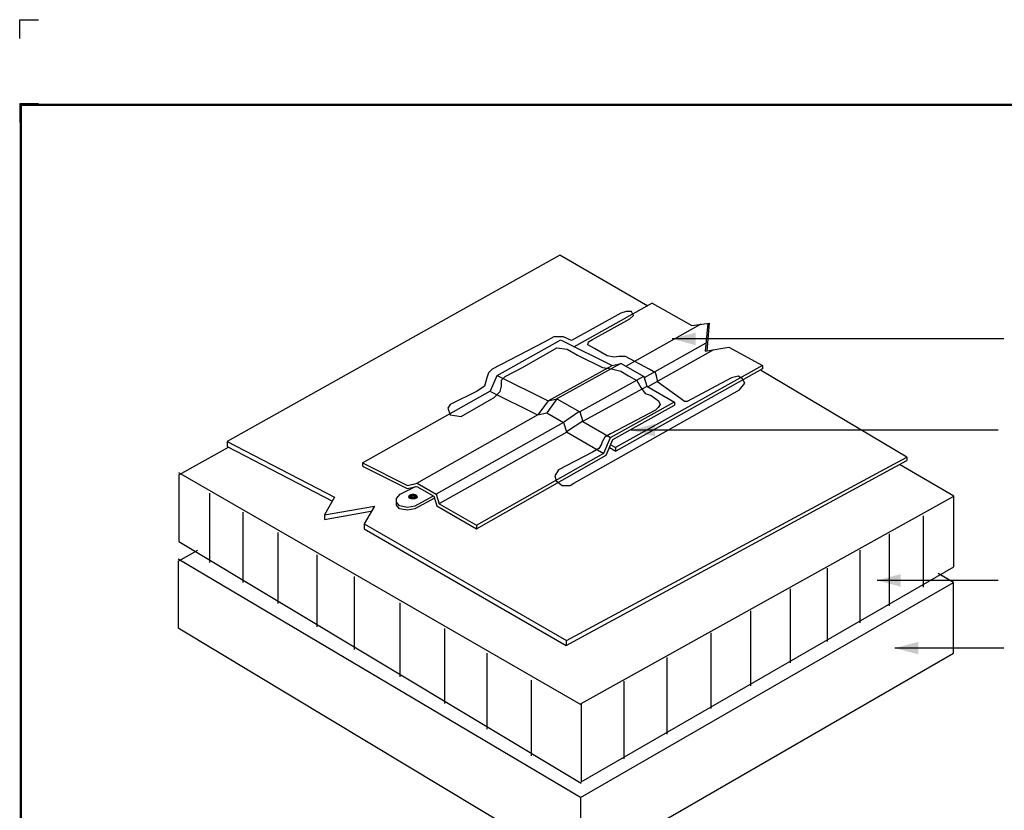
# Model space of a CAD drawing. Extents: x -8.2 to 11.8, y -2.8 to 14.
# Drawn here: x -8.2 to 4.8, y 3.5 to 14 of the extents above; entities that cross this region are included whole.
import ezdxf
from ezdxf.enums import TextEntityAlignment as Align

# ---------------------------------------------------------------- set-up
doc = ezdxf.new("R2010")
doc.units = 0
doc.header["$LTSCALE"] = 0.2
doc.header["$MEASUREMENT"] = 0
doc.layers.get('0').update_dxf_attribs({"linetype": 'CONTINUOUS'})
doc.layers.get('Defpoints').update_dxf_attribs({"linetype": 'CONTINUOUS'})
for name, color, linetype in [('FSBP-TTLB-BORDER', 7, 'CONTINUOUS'), ('FSBP-TTLB-TEXT', 7, 'CONTINUOUS'), ('NONE', 7, 'CONTINUOUS')]:
    doc.layers.add(name, color=color, linetype=linetype)
doc.styles.add('ARIAL', font='arial.ttf')
doc.styles.add('ARIAL_BOLD', font='txt')

# ---------------------------------------------------------------- blocks, each defined once
blk = doc.blocks.new('A$C76313A3A')
at = {"layer": 'Defpoints', "linetype": 'Continuous', "ltscale": 1.75}
blk.add_lwpolyline([(0, 8.2558), (0, 8.3808), (0.125, 8.3808)], dxfattribs=at)
at = {"layer": 'Defpoints', "color": 1}
blk.add_lwpolyline([(0.125, 7.8232), (0, 7.8232), (0, 7.6982)], dxfattribs=at)
at = {"layer": 'FSBP-TTLB-BORDER', "const_width": 0.0156}
blk.add_lwpolyline([(10.0078, 1.3154), (10.0078, 7.8154), (0.0078, 7.8154), (0.0078, 1.3154)], dxfattribs=at)
at = {"layer": 'FSBP-TTLB-TEXT'}
for tag, height, style, p in [('MAXIMUM_WARRANTY', 0.0938, 'ARIAL_BOLD', (9.0277, 1.4274)), ('ACCPT_SYSTEMS_LINE_1', 0.069, 'ARIAL', (5.397, 0.6905))]:
    blk.add_attdef(tag, text='', height=height, dxfattribs=dict(at, style=style)).set_placement(p, align=Align.MIDDLE_LEFT)
for tag, style, p in [('DETAIL_DESCP_LINE_1', 'ARIAL_BOLD', (4.9867, 1.1279)), ('ISSUE_REV_DATE', 'ARIAL', (8.0532, 0.9513))]:
    blk.add_attdef(tag, text='', height=0.1094, dxfattribs=dict(at, style=style)).set_placement(p, align=Align.MIDDLE_CENTER)
at = {"layer": 'FSBP-TTLB-TEXT', "style": 'ARIAL', "width": 0.9375}
blk.add_attdef('DETAIL_NUMBER', text='', height=0.2188, dxfattribs=at).set_placement((9.2806, 0.8688), align=Align.MIDDLE_CENTER)
blk = doc.blocks.new('GROUP')
at = {"layer": 'NONE', "color": 170, "linetype": 'Continuous'}
for p, q in [((-2.3527, 3.2854), (-2.4068, 3.1917)), ((-2.4068, 3.1917), (-2.4068, 3.1646))]:
    blk.add_line(p, q, dxfattribs=at)
blk = doc.blocks.new('GROUP-1')
at = {"layer": 'NONE', "color": 170, "linetype": 'Continuous'}
blk.add_lwpolyline([(-2.1634, 3.3396), (-2.1634, 3.3347), (-2.1503, 3.3347), (-2.1503, 3.3298), (-2.1444, 3.3298), (-2.1444, 3.3347), (-2.1307, 3.3347), (-2.1307, 3.3393), (-2.1444, 3.3393), (-2.1444, 3.343), (-2.1504, 3.343), (-2.1504, 3.3396)], close=True, dxfattribs=at)
blk.add_open_spline([(-2.159, 3.3449), (-2.1539, 3.3461), (-2.1423, 3.3461), (-2.1321, 3.3436), (-2.1263, 3.3392), (-2.1263, 3.3341), (-2.1321, 3.3297), (-2.1423, 3.3271), (-2.1539, 3.3271), (-2.164, 3.3297), (-2.1699, 3.3341), (-2.1699, 3.3392), (-2.164, 3.3436), (-2.159, 3.3449)], degree=2, dxfattribs=at)
blk = doc.blocks.new('GROUP-2')
at = {"layer": 'NONE', "color": 170, "linetype": 'Continuous'}
for p, q in [((-2.1699, 3.3333), (-2.1698, 3.3335)), ((-2.1699, 3.3331), (-2.1699, 3.3333)), ((-2.1699, 3.3328), (-2.1699, 3.3331)), ((-2.1699, 3.3326), (-2.1699, 3.3328)), ((-2.1699, 3.3324), (-2.1699, 3.3326)), ((-2.1698, 3.3321), (-2.1699, 3.3324)), ((-2.1698, 3.3338), (-2.1697, 3.334)), ((-2.1698, 3.3335), (-2.1698, 3.3338)), ((-2.1698, 3.3319), (-2.1698, 3.3321)), ((-2.1697, 3.3317), (-2.1698, 3.3319)), ((-2.1697, 3.334), (-2.1697, 3.3342)), ((-2.1697, 3.3315), (-2.1697, 3.3317)), ((-2.1696, 3.3312), (-2.1697, 3.3315)), ((-2.1695, 3.331), (-2.1696, 3.3312)), ((-2.1694, 3.3308), (-2.1695, 3.331)), ((-2.1692, 3.3305), (-2.1694, 3.3308)), ((-2.1691, 3.3303), (-2.1692, 3.3305)), ((-2.169, 3.3301), (-2.1691, 3.3303)), ((-2.1688, 3.3299), (-2.169, 3.3301)), ((-2.1686, 3.3296), (-2.1688, 3.3299)), ((-2.1684, 3.3294), (-2.1686, 3.3296)), ((-2.1682, 3.3292), (-2.1684, 3.3294)), ((-2.168, 3.329), (-2.1682, 3.3292)), ((-2.1678, 3.3288), (-2.168, 3.329)), ((-2.1676, 3.3286), (-2.1678, 3.3288)), ((-2.1673, 3.3284), (-2.1676, 3.3286)), ((-2.1671, 3.3282), (-2.1673, 3.3284)), ((-2.1668, 3.328), (-2.1671, 3.3282)), ((-2.1665, 3.3278), (-2.1668, 3.328)), ((-2.1662, 3.3276), (-2.1665, 3.3278)), ((-2.1659, 3.3274), (-2.1662, 3.3276)), ((-2.1656, 3.3272), (-2.1659, 3.3274)), ((-2.1653, 3.327), (-2.1656, 3.3272)), ((-2.1649, 3.3268), (-2.1653, 3.327)), ((-2.1646, 3.3266), (-2.1649, 3.3268)), ((-2.1642, 3.3265), (-2.1646, 3.3266)), ((-2.1639, 3.3263), (-2.1642, 3.3265)), ((-2.1635, 3.3261), (-2.1639, 3.3263)), ((-2.1631, 3.326), (-2.1635, 3.3261)), ((-2.1627, 3.3258), (-2.1631, 3.326)), ((-2.1623, 3.3257), (-2.1627, 3.3258)), ((-2.1619, 3.3255), (-2.1623, 3.3257)), ((-2.1615, 3.3254), (-2.1619, 3.3255)), ((-2.1611, 3.3252), (-2.1615, 3.3254)), ((-2.1606, 3.3251), (-2.1611, 3.3252)), ((-2.1602, 3.3249), (-2.1606, 3.3251)), ((-2.1598, 3.3248), (-2.1602, 3.3249)), ((-2.1593, 3.3247), (-2.1598, 3.3248)), ((-2.1588, 3.3246), (-2.1593, 3.3247)), ((-2.1584, 3.3245), (-2.1588, 3.3246)), ((-2.1579, 3.3244), (-2.1584, 3.3245)), ((-2.1574, 3.3243), (-2.1579, 3.3244)), ((-2.1569, 3.3242), (-2.1574, 3.3243)), ((-2.1564, 3.3241), (-2.1569, 3.3242)), ((-2.1559, 3.324), (-2.1564, 3.3241)), ((-2.1554, 3.3239), (-2.1559, 3.324)), ((-2.1549, 3.3238), (-2.1554, 3.3239)), ((-2.1544, 3.3238), (-2.1549, 3.3238)), ((-2.1539, 3.3237), (-2.1544, 3.3238)), ((-2.1534, 3.3236), (-2.1539, 3.3237)), ((-2.1529, 3.3236), (-2.1534, 3.3236)), ((-2.1523, 3.3235), (-2.1529, 3.3236)), ((-2.1518, 3.3235), (-2.1523, 3.3235)), ((-2.1513, 3.3234), (-2.1518, 3.3235)), ((-2.1508, 3.3234), (-2.1513, 3.3234)), ((-2.1502, 3.3234), (-2.1508, 3.3234)), ((-2.1497, 3.3234), (-2.1502, 3.3234)), ((-2.1492, 3.3234), (-2.1497, 3.3234)), ((-2.1486, 3.3233), (-2.1492, 3.3234)), ((-2.1481, 3.3233), (-2.1486, 3.3233)), ((-2.1476, 3.3233), (-2.1481, 3.3233)), ((-2.147, 3.3234), (-2.1476, 3.3233)), ((-2.1465, 3.3234), (-2.147, 3.3234)), ((-2.146, 3.3234), (-2.1465, 3.3234)), ((-2.1454, 3.3234), (-2.146, 3.3234)), ((-2.1449, 3.3234), (-2.1454, 3.3234)), ((-2.1444, 3.3235), (-2.1449, 3.3234)), ((-2.1438, 3.3235), (-2.1444, 3.3235)), ((-2.1433, 3.3236), (-2.1438, 3.3235)), ((-2.1428, 3.3236), (-2.1433, 3.3236)), ((-2.1423, 3.3237), (-2.1428, 3.3236)), ((-2.1418, 3.3238), (-2.1423, 3.3237)), ((-2.1413, 3.3238), (-2.1418, 3.3238)), ((-2.1408, 3.3239), (-2.1413, 3.3238)), ((-2.1403, 3.324), (-2.1408, 3.3239)), ((-2.1398, 3.3241), (-2.1403, 3.324)), ((-2.1393, 3.3242), (-2.1398, 3.3241)), ((-2.1388, 3.3243), (-2.1393, 3.3242)), ((-2.1383, 3.3244), (-2.1388, 3.3243)), ((-2.1378, 3.3245), (-2.1383, 3.3244)), ((-2.1374, 3.3246), (-2.1378, 3.3245)), ((-2.1369, 3.3247), (-2.1374, 3.3246)), ((-2.1364, 3.3248), (-2.1369, 3.3247)), ((-2.136, 3.3249), (-2.1364, 3.3248)), ((-2.1355, 3.3251), (-2.136, 3.3249)), ((-2.1351, 3.3252), (-2.1355, 3.3251)), ((-2.1347, 3.3254), (-2.1351, 3.3252)), ((-2.1343, 3.3255), (-2.1347, 3.3254)), ((-2.1339, 3.3257), (-2.1343, 3.3255)), ((-2.1335, 3.3258), (-2.1339, 3.3257)), ((-2.1331, 3.326), (-2.1335, 3.3258)), ((-2.1327, 3.3261), (-2.1331, 3.326)), ((-2.1323, 3.3263), (-2.1327, 3.3261)), ((-2.1319, 3.3265), (-2.1323, 3.3263)), ((-2.1316, 3.3266), (-2.1319, 3.3265)), ((-2.1313, 3.3268), (-2.1316, 3.3266)), ((-2.1309, 3.327), (-2.1313, 3.3268)), ((-2.1306, 3.3272), (-2.1309, 3.327)), ((-2.1303, 3.3274), (-2.1306, 3.3272)), ((-2.13, 3.3276), (-2.1303, 3.3274)), ((-2.1297, 3.3278), (-2.13, 3.3276)), ((-2.1294, 3.328), (-2.1297, 3.3278)), ((-2.1291, 3.3282), (-2.1294, 3.328)), ((-2.1289, 3.3284), (-2.1291, 3.3282)), ((-2.1286, 3.3286), (-2.1289, 3.3284)), ((-2.1284, 3.3288), (-2.1286, 3.3286)), ((-2.1282, 3.329), (-2.1284, 3.3288)), ((-2.128, 3.3292), (-2.1282, 3.329)), ((-2.1278, 3.3294), (-2.128, 3.3292)), ((-2.1276, 3.3296), (-2.1278, 3.3294)), ((-2.1274, 3.3299), (-2.1276, 3.3296)), ((-2.1272, 3.3301), (-2.1274, 3.3299)), ((-2.1271, 3.3303), (-2.1272, 3.3301)), ((-2.127, 3.3305), (-2.1271, 3.3303)), ((-2.1268, 3.3308), (-2.127, 3.3305)), ((-2.1267, 3.331), (-2.1268, 3.3308)), ((-2.1266, 3.3312), (-2.1267, 3.331)), ((-2.1265, 3.3315), (-2.1266, 3.3312)), ((-2.1265, 3.3342), (-2.1265, 3.334)), ((-2.1265, 3.334), (-2.1264, 3.3338)), ((-2.1264, 3.3319), (-2.1265, 3.3317)), ((-2.1265, 3.3317), (-2.1265, 3.3315)), ((-2.1264, 3.3338), (-2.1264, 3.3335)), ((-2.1264, 3.3335), (-2.1263, 3.3333)), ((-2.1263, 3.3324), (-2.1264, 3.3321)), ((-2.1264, 3.3321), (-2.1264, 3.3319)), ((-2.1263, 3.3333), (-2.1263, 3.3331)), ((-2.1263, 3.3331), (-2.1263, 3.3328)), ((-2.1263, 3.3328), (-2.1263, 3.3326)), ((-2.1263, 3.3326), (-2.1263, 3.3324))]:
    blk.add_line(p, q, dxfattribs=at)
at = {"layer": 'NONE', "color": 170}
blk.add_blockref('GROUP-1', (0, 0), dxfattribs=at)
blk = doc.blocks.new('GROUP-3')
at = {"layer": 'NONE', "color": 170, "linetype": 'Continuous'}
for p, q in [((-2.2354, 3.2906), (-2.2354, 3.3101)), ((-2.2198, 3.2711), (-2.2354, 3.2906)), ((-2.0338, 3.3272), (-2.1378, 3.2707)), ((-2.1768, 3.2632), (-2.2198, 3.2711)), ((-2.1378, 3.2707), (-2.1768, 3.2632))]:
    blk.add_line(p, q, dxfattribs=at)
blk.add_lwpolyline([(-2.0437, 3.3368), (-2.1378, 3.2857), (-2.1768, 3.2782), (-2.2198, 3.2861), (-2.2354, 3.3056), (-2.2354, 3.3251), (-2.2159, 3.3486), (-2.1339, 3.3889)], dxfattribs=at)
at = {"layer": 'NONE', "color": 170}
blk.add_blockref('GROUP-2', (0, 0), dxfattribs=at)
blk = doc.blocks.new('GROUP-4')
at = {"layer": 'NONE', "color": 170}
blk.add_blockref('GROUP-3', (0, 0), dxfattribs=at)

msp = doc.modelspace()

# ---------------------------------------------------------------- linework, layer by layer
at = {"layer": 'NONE', "color": 170, "linetype": 'Continuous'}
for p, q in [((-1.066, 10.874), (-5.475, 8.405)), ((0.1, 10.201), (-1.066, 10.874)), ((0.159, 10.238), (-0.882, 9.655)), ((0.159, 10.238), (0.683, 9.942)), ((0.803, 9.958), (-0.187, 9.404)), ((0.683, 9.942), (0.916, 9.973)), ((0.897, 9.971), (0.863, 9.6)), ((0.916, 9.973), (0.881, 9.603)), ((-1.897, 9.281), (-1.05, 9.753)), ((-1.049, 9.75), (-0.373, 9.412)), ((0.868, 9.707), (0.053, 9.25)), ((4.821, 9.765), (0.425, 9.765)), ((0.973, 9.619), (0.102, 9.131)), ((0.863, 9.6), (1.176, 9.654)), ((1.176, 9.654), (1.621, 9.414)), ((-1.219, 8.942), (-0.372, 9.411)), ((-0.255, 9.439), (-1.114, 8.967)), ((-0.373, 9.412), (-0.254, 9.439)), ((1.621, 9.414), (-0.328, 8.323)), ((-0.254, 9.439), (0.048, 9.264)), ((1.62, 9.414), (1.62, 9.366)), ((-1.985, 9.076), (-1.897, 9.281)), ((-1.896, 9.281), (-1.22, 8.943)), ((1.62, 9.366), (-0.325, 8.276)), ((3.534, 8.195), (1.594, 9.349)), ((0.045, 9.265), (-0.802, 8.797)), ((0.048, 9.264), (0.087, 9.138)), ((0.087, 9.138), (0.455, 8.925)), ((-3.68, 8.12), (-1.985, 9.076)), ((-1.985, 9.069), (-1.36, 8.756)), ((0.087, 9.135), (-0.758, 8.672)), ((-1.218, 8.943), (-1.358, 8.757)), ((-1.107, 8.971), (-1.238, 8.783)), ((-1.22, 8.943), (-1.101, 8.97)), ((-1.104, 8.972), (-0.799, 8.796)), ((-0.392, 8.456), (0.455, 8.929)), ((-0.361, 8.429), (0.455, 8.884)), ((0.455, 8.929), (0.455, 8.884)), ((-1.357, 8.757), (-2.965, 7.848)), ((-1.36, 8.756), (-1.236, 8.785)), ((-1.236, 8.785), (-1.015, 8.657)), ((-0.812, 8.798), (-1.015, 8.654)), ((-0.799, 8.796), (-0.76, 8.669)), ((-1.015, 8.654), (-2.704, 7.706)), ((-1.015, 8.657), (-0.976, 8.53)), ((-0.76, 8.672), (-0.976, 8.53)), ((-0.76, 8.669), (-0.392, 8.456)), ((-0.973, 8.528), (-2.661, 7.583)), ((-0.976, 8.53), (-0.482, 8.245)), ((4.743, 8.554), (-0.119, 8.554)), ((-5.475, 8.405), (-4.051, 7.664)), ((-5.475, 8.405), (-5.475, 8.339)), ((-0.48, 8.251), (-0.392, 8.456)), ((-0.449, 8.224), (-0.361, 8.429)), ((-0.391, 8.359), (-0.328, 8.323)), ((-6.116, 7.963), (-5.456, 8.33)), ((-5.475, 8.339), (-4.08, 7.614)), ((-2.169, 7.293), (-0.48, 8.251)), ((-2.169, 7.247), (-0.449, 8.224)), ((-0.406, 8.323), (-0.325, 8.276)), ((-0.326, 8.324), (-0.326, 8.277)), ((-3.68, 8.12), (-3.084, 7.822)), ((-3.679, 8.121), (-3.679, 8.076)), ((-0.982, 5.7), (3.534, 8.15)), ((-0.978, 5.765), (3.534, 8.195)), ((4.159, 7.68), (3.436, 8.097)), ((3.534, 8.195), (3.534, 8.15)), ((-0.784, 4.911), (-6.117, 7.99)), ((-6.116, 7.963), (-6.116, 7.079)), ((-3.679, 8.076), (-3.088, 7.78)), ((-3.084, 7.822), (-2.957, 7.851)), ((-2.957, 7.851), (-2.703, 7.704)), ((-5.709, 7.72), (-5.709, 6.8)), ((-3.088, 7.78), (-2.963, 7.809)), ((-2.963, 7.809), (-2.736, 7.678)), ((-2.703, 7.704), (-2.664, 7.577)), ((-4.051, 7.664), (-4.186, 7.43)), ((-2.736, 7.678), (-2.696, 7.551)), ((-2.664, 7.577), (-2.169, 7.292)), ((-0.784, 4.93), (4.159, 7.68)), ((4.159, 6.743), (4.159, 7.68)), ((-5.269, 7.466), (-5.269, 6.535)), ((-4.186, 7.43), (-3.523, 7.547)), ((-4.186, 7.371), (-3.571, 7.479)), ((-2.696, 7.551), (-2.169, 7.247)), ((-4.186, 7.43), (-4.186, 7.371)), ((-3.659, 7.313), (-0.978, 5.765)), ((3.749, 7.418), (3.749, 6.47)), ((-4.805, 7.198), (-4.805, 6.256)), ((-3.659, 7.245), (-0.982, 5.7)), ((-2.169, 7.292), (-2.169, 7.247)), ((-2.169, 7.247), (-2.166, 7.245)), ((3.3, 7.181), (3.3, 6.225)), ((-6.116, 7.079), (-0.784, 3.871)), ((-6.123, 6.817), (-5.863, 6.961)), ((2.91, 6.963), (2.91, 6)), ((-0.791, 3.68), (-6.124, 6.843)), ((-6.123, 6.817), (-6.123, 5.933)), ((-4.288, 6.9), (-4.288, 5.945)), ((-0.784, 3.889), (4.159, 6.743)), ((2.479, 6.724), (2.479, 5.751)), ((-3.79, 6.612), (-3.79, 5.645)), ((-0.791, 3.68), (4.152, 6.533)), ((4.743, 6.562), (3.141, 6.562)), ((4.152, 6.533), (3.949, 6.651)), ((4.152, 5.596), (4.152, 6.533)), ((1.988, 6.451), (1.988, 5.468)), ((-3.184, 6.263), (-3.184, 5.281)), ((1.461, 6.158), (1.461, 5.164)), ((-6.123, 5.933), (-0.806, 2.734)), ((-2.596, 5.923), (-2.596, 4.927)), ((-0.982, 5.767), (-0.982, 5.699)), ((0.937, 5.866), (0.937, 4.861)), ((4.821, 5.663), (3.375, 5.663)), ((-2.032, 5.597), (-2.032, 4.588)), ((-0.806, 2.734), (4.152, 5.596)), ((0.351, 5.54), (0.351, 4.523)), ((-1.446, 5.24), (-1.446, 4.235)), ((-0.215, 5.225), (-0.215, 4.196)), ((-0.784, 4.93), (-0.784, 3.889)), ((-0.791, 3.68), (-0.791, 2.746))]:
    msp.add_line(p, q, dxfattribs=at)
msp.add_lwpolyline([(-1.085, 8.027), (-1.13, 7.949), (-1.114, 7.88), (-1.036, 7.822), (-0.929, 7.822), (-0.88, 7.85), (1.317, 9.091), (1.386, 9.179), (1.352, 9.238), (1.298, 9.269), (1.21, 9.247), (1.136, 9.208), (0.622, 8.935), (0.585, 8.935), (0.536, 8.974), (0.233, 9.189), (0.214, 9.277), (0.204, 9.316), (0.119, 9.365), (-0.196, 9.531), (-0.284, 9.531), (-0.343, 9.521), (-0.44, 9.54), (-0.607, 9.636), (-0.694, 9.687), (-0.685, 9.726), (-0.634, 9.755), (-0.138, 10.029), (-0.089, 10.077), (-0.117, 10.126), (-0.187, 10.126), (-0.255, 10.107), (-0.911, 9.745), (-1.017, 9.794), (-1.144, 9.794), (-1.271, 9.721), (-1.964, 9.365), (-2.013, 9.316), (-2.032, 9.247), (-2.063, 9.14), (-2.159, 9.072), (-2.521, 8.896), (-2.549, 8.847), (-2.521, 8.759), (-2.462, 8.749), (-2.374, 8.735), (-1.935, 8.988), (-1.856, 9.067), (-1.837, 9.14), (-1.837, 9.218), (-1.788, 9.267), (-1.56, 9.384), (-1.105, 9.647), (-0.968, 9.628), (-0.833, 9.55), (-0.499, 9.384), (-0.382, 9.369), (-0.255, 9.335), (-0.153, 9.277), (-0.046, 9.214), (0.009, 9.12), (0.067, 9.042), (0.145, 9.013), (0.243, 8.945), (0.263, 8.896), (0.24, 8.857), (0.204, 8.821), (-0.392, 8.505), (-0.47, 8.461), (-0.506, 8.398), (-0.519, 8.359), (-0.547, 8.31), (-0.631, 8.261)], close=True, dxfattribs=at)
at = {"layer": 'NONE', "color": 170}
for points in [[(0.425, 9.765), (0.737, 9.849), (0.737, 9.681)], [(-0.119, 8.554), (0.194, 8.638), (0.194, 8.47)], [(3.141, 6.562), (3.454, 6.646), (3.454, 6.478)], [(3.375, 5.663), (3.688, 5.747), (3.688, 5.58)]]:
    msp.add_solid(points, dxfattribs=at)

# ---------------------------------------------------------------- block references
at = {"xscale": 2, "yscale": 2, "zscale": 2}
msp.add_blockref('A$C76313A3A', (-8.225, -2.763), dxfattribs=at)
at = {"layer": 'NONE', "color": 170, "xscale": 2.5, "yscale": 2.5, "zscale": 2.5}
for name in ['GROUP-4', 'GROUP']:
    msp.add_blockref(name, (2.358, -0.666), dxfattribs=at)

doc.saveas('drawing.dxf')
